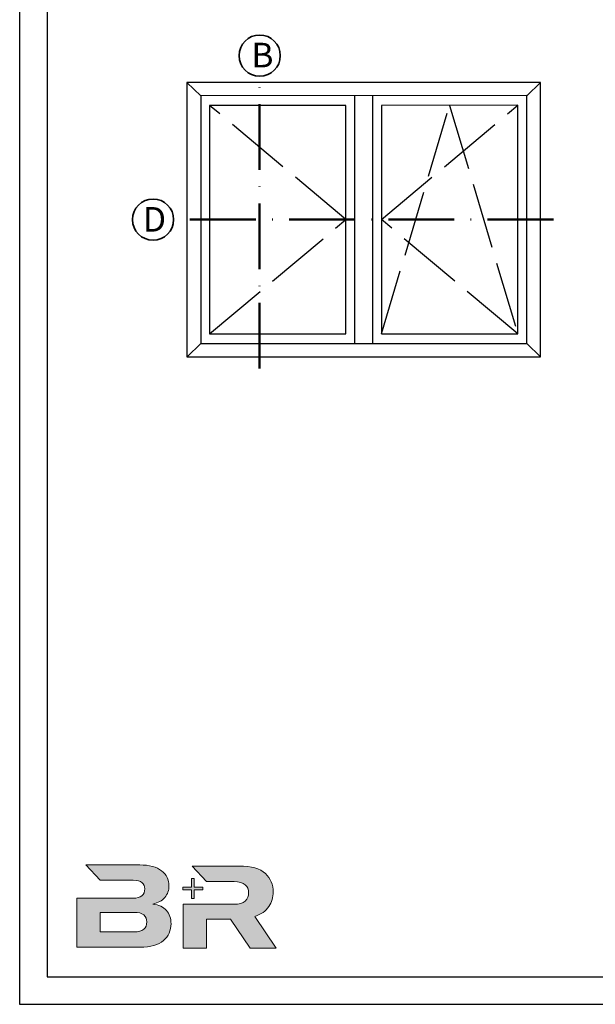
# Model space of a CAD drawing. Units: millimetres. Extents: x 2340 to 23610, y 389 to 3723.
# Drawn here: x 3858 to 3963, y 2664 to 2843 of the extents above; entities that cross this region are included whole.
import ezdxf

# ---------------------------------------------------------------- set-up
doc = ezdxf.new("R2010")
doc.units = ezdxf.units.MM
for name, pattern in [('ACAD_ISO02W100', [15, 12, -3]), ('ACAD_ISO10W100', [18, 12, -3, 0, -3]), ('AUSGEZOGEN', [0])]:
    doc.linetypes.add(name, pattern=pattern)
for name, color, linetype, lineweight in [('Calque 1', 7, 'Continuous', 0), ('S02_Beschriftung', 1, 'Continuous', 25), ('S03_AL_Contorno', 255, 'Continuous', 35), ('S19_Schnittlinie_dünn', 1, 'ACAD_ISO10W100', 50), ('S23_Konstruktion_025', 5, 'Continuous', 25)]:
    doc.layers.add(name, color=color, linetype=linetype, lineweight=lineweight)
doc.layers.add('GIP Bemaßung', color=6, linetype='Continuous')
doc.layers.add('RAHMEN', color=1, linetype='AUSGEZOGEN')
doc.layers.add('nicht drucken', color=6, linetype='Continuous', plot=False)
doc.styles.add('K_A0_9', font='arial.ttf', dxfattribs={"height": 8.9808})

# ---------------------------------------------------------------- blocks, each defined once
blk = doc.blocks.new('Logo-klein')
at = {"layer": 'Calque 1'}
h = blk.add_hatch(color=0, dxfattribs=at)
edge = h.paths.add_edge_path()
edge.add_spline(control_points=[(3877.2, 2669.14), (3876.64, 2669.76), (3875.81, 2670.16), (3874.7, 2670.32)], knot_values=[0, 0, 0, 0, 1, 1, 1, 1], degree=3, periodic=0)
edge.add_spline(control_points=[(3874.7, 2670.32), (3875.67, 2670.52), (3876.4, 2670.92), (3876.9, 2671.53)], knot_values=[1, 1, 1, 1, 2, 2, 2, 2], degree=3, periodic=0)
edge.add_spline(control_points=[(3876.9, 2671.53), (3877.4, 2672.13), (3877.65, 2672.84), (3877.65, 2673.64)], knot_values=[2, 2, 2, 2, 3, 3, 3, 3], degree=3, periodic=0)
edge.add_spline(control_points=[(3877.65, 2673.64), (3877.65, 2674.78), (3877.21, 2675.7), (3876.31, 2676.4)], knot_values=[3, 3, 3, 3, 4, 4, 4, 4], degree=3, periodic=0)
edge.add_spline(control_points=[(3876.31, 2676.4), (3875.42, 2677.09), (3874.08, 2677.44), (3872.31, 2677.44)], knot_values=[4, 4, 4, 4, 5, 5, 5, 5], degree=3, periodic=0)
edge.add_spline(control_points=[(3872.31, 2677.44), (3872.31, 2677.44), (3862.51, 2677.44), (3862.51, 2677.44)], knot_values=[5, 5, 5, 5, 6, 6, 6, 6], degree=3, periodic=0)
edge.add_line((3862.51, 2677.44), (3862.51, 2677.44))
edge.add_spline(control_points=[(3862.51, 2677.44), (3862.51, 2677.44), (3865.1, 2674.65), (3865.1, 2674.65)], knot_values=[7, 7, 7, 7, 8, 8, 8, 8], degree=3, periodic=0)
edge.add_spline(control_points=[(3865.1, 2674.65), (3865.1, 2674.65), (3871.13, 2674.65), (3871.13, 2674.65)], knot_values=[8, 8, 8, 8, 9, 9, 9, 9], degree=3, periodic=0)
edge.add_spline(control_points=[(3871.13, 2674.65), (3871.9, 2674.65), (3872.45, 2674.51), (3872.76, 2674.21)], knot_values=[9, 9, 9, 9, 10, 10, 10, 10], degree=3, periodic=0)
edge.add_spline(control_points=[(3872.76, 2674.21), (3873.08, 2673.92), (3873.24, 2673.55), (3873.24, 2673.11)], knot_values=[10, 10, 10, 10, 11, 11, 11, 11], degree=3, periodic=0)
edge.add_spline(control_points=[(3873.24, 2673.11), (3873.24, 2671.96), (3872.53, 2671.38), (3871.13, 2671.38)], knot_values=[11, 11, 11, 11, 12, 12, 12, 12], degree=3, periodic=0)
edge.add_spline(control_points=[(3871.13, 2671.38), (3871.13, 2671.38), (3865.52, 2671.38), (3865.52, 2671.38)], knot_values=[12, 12, 12, 12, 13, 13, 13, 13], degree=3, periodic=0)
edge.add_spline(control_points=[(3865.52, 2671.38), (3865.52, 2671.38), (3860.82, 2671.38), (3860.82, 2671.38)], knot_values=[14, 14, 14, 14, 15, 15, 15, 15], degree=3, periodic=0)
edge.add_spline(control_points=[(3860.82, 2671.38), (3860.82, 2671.38), (3860.82, 2662.45), (3860.82, 2662.45)], knot_values=[15, 15, 15, 15, 16, 16, 16, 16], degree=3, periodic=0)
edge.add_spline(control_points=[(3860.82, 2662.45), (3860.82, 2662.45), (3872.39, 2662.45), (3872.39, 2662.45)], knot_values=[16, 16, 16, 16, 17, 17, 17, 17], degree=3, periodic=0)
edge.add_spline(control_points=[(3872.39, 2662.45), (3874.32, 2662.45), (3875.74, 2662.85), (3876.66, 2663.66)], knot_values=[17, 17, 17, 17, 18, 18, 18, 18], degree=3, periodic=0)
edge.add_spline(control_points=[(3876.66, 2663.66), (3877.57, 2664.47), (3878.03, 2665.49), (3878.03, 2666.71)], knot_values=[18, 18, 18, 18, 19, 19, 19, 19], degree=3, periodic=0)
edge.add_spline(control_points=[(3878.03, 2666.71), (3878.03, 2667.71), (3877.75, 2668.52), (3877.2, 2669.14)], knot_values=[19, 19, 19, 19, 20, 20, 20, 20], degree=3, periodic=0)
edge = h.paths.add_edge_path(flags=16)
edge.add_spline(control_points=[(3873.05, 2665.73), (3872.67, 2665.4), (3872.09, 2665.23), (3871.32, 2665.23)], knot_values=[0, 0, 0, 0, 1, 1, 1, 1], degree=3, periodic=0)
edge.add_spline(control_points=[(3871.32, 2665.23), (3871.32, 2665.23), (3865.09, 2665.23), (3865.09, 2665.23)], knot_values=[1, 1, 1, 1, 2, 2, 2, 2], degree=3, periodic=0)
edge.add_spline(control_points=[(3865.09, 2665.23), (3865.09, 2665.23), (3865.09, 2668.8), (3865.09, 2668.8)], knot_values=[2, 2, 2, 2, 3, 3, 3, 3], degree=3, periodic=0)
edge.add_spline(control_points=[(3865.09, 2668.8), (3865.09, 2668.8), (3871.34, 2668.8), (3871.34, 2668.8)], knot_values=[3, 3, 3, 3, 4, 4, 4, 4], degree=3, periodic=0)
edge.add_spline(control_points=[(3871.34, 2668.8), (3872.1, 2668.8), (3872.67, 2668.65), (3873.05, 2668.33)], knot_values=[4, 4, 4, 4, 5, 5, 5, 5], degree=3, periodic=0)
edge.add_spline(control_points=[(3873.05, 2668.33), (3873.43, 2668.01), (3873.62, 2667.59), (3873.62, 2667.05)], knot_values=[5, 5, 5, 5, 6, 6, 6, 6], degree=3, periodic=0)
edge.add_spline(control_points=[(3873.62, 2667.05), (3873.62, 2666.5), (3873.43, 2666.06), (3873.05, 2665.73)], knot_values=[6, 6, 6, 6, 7, 7, 7, 7], degree=3, periodic=0)
edge = h.paths.add_edge_path()
edge.add_spline(control_points=[(3893.3, 2668.07), (3894.47, 2668.43), (3895.33, 2669.03), (3895.87, 2669.85)], knot_values=[0, 0, 0, 0, 1, 1, 1, 1], degree=3, periodic=0)
edge.add_spline(control_points=[(3895.87, 2669.85), (3896.41, 2670.67), (3896.68, 2671.56), (3896.68, 2672.5)], knot_values=[1, 1, 1, 1, 2, 2, 2, 2], degree=3, periodic=0)
edge.add_spline(control_points=[(3896.68, 2672.5), (3896.68, 2673.84), (3896.2, 2674.96), (3895.24, 2675.88)], knot_values=[2, 2, 2, 2, 3, 3, 3, 3], degree=3, periodic=0)
edge.add_spline(control_points=[(3895.24, 2675.88), (3894.27, 2676.8), (3892.68, 2677.25), (3890.47, 2677.25)], knot_values=[3, 3, 3, 3, 4, 4, 4, 4], degree=3, periodic=0)
edge.add_spline(control_points=[(3890.47, 2677.25), (3890.47, 2677.25), (3881.88, 2677.25), (3881.88, 2677.25)], knot_values=[4, 4, 4, 4, 5, 5, 5, 5], degree=3, periodic=0)
edge.add_spline(control_points=[(3881.88, 2677.25), (3881.88, 2677.25), (3884.53, 2674.4), (3884.53, 2674.4)], knot_values=[5, 5, 5, 5, 6, 6, 6, 6], degree=3, periodic=0)
edge.add_line((3884.53, 2674.4), (3884.53, 2674.4))
edge.add_spline(control_points=[(3884.53, 2674.4), (3884.53, 2674.4), (3889.52, 2674.4), (3889.52, 2674.4)], knot_values=[7, 7, 7, 7, 8, 8, 8, 8], degree=3, periodic=0)
edge.add_spline(control_points=[(3889.52, 2674.4), (3890.47, 2674.4), (3891.15, 2674.21), (3891.56, 2673.83)], knot_values=[8, 8, 8, 8, 9, 9, 9, 9], degree=3, periodic=0)
edge.add_spline(control_points=[(3891.56, 2673.83), (3891.98, 2673.45), (3892.19, 2672.97), (3892.19, 2672.37)], knot_values=[9, 9, 9, 9, 10, 10, 10, 10], degree=3, periodic=0)
edge.add_spline(control_points=[(3892.19, 2672.37), (3892.19, 2671.77), (3891.98, 2671.27), (3891.56, 2670.87)], knot_values=[10, 10, 10, 10, 11, 11, 11, 11], degree=3, periodic=0)
edge.add_spline(control_points=[(3891.56, 2670.87), (3891.15, 2670.48), (3890.46, 2670.28), (3889.5, 2670.28)], knot_values=[11, 11, 11, 11, 12, 12, 12, 12], degree=3, periodic=0)
edge.add_spline(control_points=[(3889.5, 2670.28), (3889.5, 2670.28), (3884.8, 2670.28), (3884.8, 2670.28)], knot_values=[12, 12, 12, 12, 13, 13, 13, 13], degree=3, periodic=0)
edge.add_spline(control_points=[(3884.8, 2670.28), (3884.8, 2670.28), (3884.52, 2670.28), (3884.52, 2670.28)], knot_values=[13, 13, 13, 13, 14, 14, 14, 14], degree=3, periodic=0)
edge.add_spline(control_points=[(3884.52, 2670.28), (3884.52, 2670.28), (3880.25, 2670.28), (3880.25, 2670.28)], knot_values=[14, 14, 14, 14, 15, 15, 15, 15], degree=3, periodic=0)
edge.add_spline(control_points=[(3880.25, 2670.28), (3880.25, 2670.28), (3880.25, 2662.26), (3880.25, 2662.26)], knot_values=[15, 15, 15, 15, 16, 16, 16, 16], degree=3, periodic=0)
edge.add_spline(control_points=[(3880.25, 2662.26), (3880.25, 2662.26), (3884.52, 2662.26), (3884.52, 2662.26)], knot_values=[16, 16, 16, 16, 17, 17, 17, 17], degree=3, periodic=0)
edge.add_spline(control_points=[(3884.52, 2662.26), (3884.52, 2662.26), (3884.52, 2667.56), (3884.52, 2667.56)], knot_values=[17, 17, 17, 17, 18, 18, 18, 18], degree=3, periodic=0)
edge.add_spline(control_points=[(3884.52, 2667.56), (3884.52, 2667.56), (3888.89, 2667.56), (3888.89, 2667.56)], knot_values=[18, 18, 18, 18, 19, 19, 19, 19], degree=3, periodic=0)
edge.add_spline(control_points=[(3888.89, 2667.56), (3888.89, 2667.56), (3892.44, 2662.26), (3892.44, 2662.26)], knot_values=[19, 19, 19, 19, 20, 20, 20, 20], degree=3, periodic=0)
edge.add_spline(control_points=[(3892.44, 2662.26), (3892.44, 2662.26), (3897.23, 2662.26), (3897.23, 2662.26)], knot_values=[20, 20, 20, 20, 21, 21, 21, 21], degree=3, periodic=0)
edge.add_spline(control_points=[(3897.23, 2662.26), (3897.23, 2662.26), (3893.3, 2668.07), (3893.3, 2668.07)], knot_values=[21, 21, 21, 21, 22, 22, 22, 22], degree=3, periodic=0)
at = {"layer": 'Calque 1', "true_color": 0xff5a00}
blk.add_hatch(color=20, dxfattribs=at).paths.add_polyline_path([(3883.83, 2673.38), (3882.26, 2673.38), (3882.26, 2674.95), (3881.76, 2674.95), (3881.76, 2673.38), (3880.19, 2673.38), (3880.19, 2672.88), (3881.76, 2672.88), (3881.76, 2671.31), (3882.26, 2671.31), (3882.26, 2672.88), (3883.83, 2672.88)])
at = {"layer": 'Calque 1', "color": 20, "lineweight": 0, "true_color": 0xff5a00}
blk.add_lwpolyline([(3883.83, 2673.38), (3882.26, 2673.38), (3882.26, 2674.95), (3881.76, 2674.95), (3881.76, 2673.38), (3880.19, 2673.38), (3880.19, 2672.88), (3881.76, 2672.88), (3881.76, 2671.31), (3882.26, 2671.31), (3882.26, 2672.88), (3883.83, 2672.88), (3883.83, 2673.38)], dxfattribs=at)
at = {"layer": 'Calque 1', "color": 0, "lineweight": 0}
for points, knots in [([(3877.2, 2669.14), (3876.64, 2669.76), (3875.81, 2670.16), (3874.7, 2670.32), (3875.67, 2670.52), (3876.4, 2670.92), (3876.9, 2671.53), (3877.4, 2672.13), (3877.65, 2672.84), (3877.65, 2673.64), (3877.65, 2674.78), (3877.21, 2675.7), (3876.31, 2676.4), (3875.42, 2677.09), (3874.08, 2677.44), (3872.31, 2677.44), (3872.31, 2677.44), (3862.51, 2677.44), (3862.51, 2677.44), (3862.51, 2677.44), (3862.51, 2677.44), (3862.51, 2677.44), (3862.51, 2677.44), (3865.1, 2674.65), (3865.1, 2674.65), (3865.1, 2674.65), (3871.13, 2674.65), (3871.13, 2674.65), (3871.9, 2674.65), (3872.45, 2674.51), (3872.76, 2674.21), (3873.08, 2673.92), (3873.24, 2673.55), (3873.24, 2673.11), (3873.24, 2671.96), (3872.53, 2671.38), (3871.13, 2671.38), (3871.13, 2671.38), (3865.52, 2671.38), (3865.52, 2671.38), (3865.52, 2671.38), (3865.52, 2671.38), (3865.52, 2671.38), (3865.52, 2671.38), (3860.82, 2671.38), (3860.82, 2671.38), (3860.82, 2671.38), (3860.82, 2662.45), (3860.82, 2662.45), (3860.82, 2662.45), (3872.39, 2662.45), (3872.39, 2662.45), (3874.32, 2662.45), (3875.74, 2662.85), (3876.66, 2663.66), (3877.57, 2664.47), (3878.03, 2665.49), (3878.03, 2666.71), (3878.03, 2667.71), (3877.75, 2668.52), (3877.2, 2669.14)], [0, 0, 0, 0, 1, 1, 1, 2, 2, 2, 3, 3, 3, 4, 4, 4, 5, 5, 5, 6, 6, 6, 7, 7, 7, 8, 8, 8, 9, 9, 9, 10, 10, 10, 11, 11, 11, 12, 12, 12, 13, 13, 13, 14, 14, 14, 15, 15, 15, 16, 16, 16, 17, 17, 17, 18, 18, 18, 19, 19, 19, 20, 20, 20, 20]), ([(3893.3, 2668.07), (3894.47, 2668.43), (3895.33, 2669.03), (3895.87, 2669.85), (3896.41, 2670.67), (3896.68, 2671.56), (3896.68, 2672.5), (3896.68, 2673.84), (3896.2, 2674.96), (3895.24, 2675.88), (3894.27, 2676.8), (3892.68, 2677.25), (3890.47, 2677.25), (3890.47, 2677.25), (3881.88, 2677.25), (3881.88, 2677.25), (3881.88, 2677.25), (3884.53, 2674.4), (3884.53, 2674.4), (3884.53, 2674.4), (3884.53, 2674.4), (3884.53, 2674.4), (3884.53, 2674.4), (3889.52, 2674.4), (3889.52, 2674.4), (3890.47, 2674.4), (3891.15, 2674.21), (3891.56, 2673.83), (3891.98, 2673.45), (3892.19, 2672.97), (3892.19, 2672.37), (3892.19, 2671.77), (3891.98, 2671.27), (3891.56, 2670.87), (3891.15, 2670.48), (3890.46, 2670.28), (3889.5, 2670.28), (3889.5, 2670.28), (3884.8, 2670.28), (3884.8, 2670.28), (3884.8, 2670.28), (3884.52, 2670.28), (3884.52, 2670.28), (3884.52, 2670.28), (3880.25, 2670.28), (3880.25, 2670.28), (3880.25, 2670.28), (3880.25, 2662.26), (3880.25, 2662.26), (3880.25, 2662.26), (3884.52, 2662.26), (3884.52, 2662.26), (3884.52, 2662.26), (3884.52, 2667.56), (3884.52, 2667.56), (3884.52, 2667.56), (3888.89, 2667.56), (3888.89, 2667.56), (3888.89, 2667.56), (3892.44, 2662.26), (3892.44, 2662.26), (3892.44, 2662.26), (3897.23, 2662.26), (3897.23, 2662.26), (3897.23, 2662.26), (3893.3, 2668.07), (3893.3, 2668.07)], [0, 0, 0, 0, 1, 1, 1, 2, 2, 2, 3, 3, 3, 4, 4, 4, 5, 5, 5, 6, 6, 6, 7, 7, 7, 8, 8, 8, 9, 9, 9, 10, 10, 10, 11, 11, 11, 12, 12, 12, 13, 13, 13, 14, 14, 14, 15, 15, 15, 16, 16, 16, 17, 17, 17, 18, 18, 18, 19, 19, 19, 20, 20, 20, 21, 21, 21, 22, 22, 22, 22])]:
    blk.add_open_spline(points, degree=3, knots=knots, dxfattribs=at)
at = {"layer": 'Calque 1', "lineweight": 0}
blk.add_open_spline([(3873.05, 2665.73), (3872.67, 2665.4), (3872.09, 2665.23), (3871.32, 2665.23), (3871.32, 2665.23), (3865.09, 2665.23), (3865.09, 2665.23), (3865.09, 2665.23), (3865.09, 2668.8), (3865.09, 2668.8), (3865.09, 2668.8), (3871.34, 2668.8), (3871.34, 2668.8), (3872.1, 2668.8), (3872.67, 2668.65), (3873.05, 2668.33), (3873.43, 2668.01), (3873.62, 2667.59), (3873.62, 2667.05), (3873.62, 2666.5), (3873.43, 2666.06), (3873.05, 2665.73)], degree=3, knots=[0, 0, 0, 0, 1, 1, 1, 2, 2, 2, 3, 3, 3, 4, 4, 4, 5, 5, 5, 6, 6, 6, 7, 7, 7, 7], dxfattribs=at)

msp = doc.modelspace()

# ---------------------------------------------------------------- linework, layer by layer
at = {"layer": 'nicht drucken'}
msp.add_lwpolyline([(3858.11, 2663.74), (4068.11, 2663.74), (4068.11, 2960.74), (3858.11, 2960.74)], close=True, dxfattribs=at)
at = {"layer": 'RAHMEN', "color": 0}
msp.add_lwpolyline([(3863.11, 2668.74), (4063.11, 2668.74), (4063.11, 2955.74), (3863.11, 2955.74)], close=True, dxfattribs=at)
at = {"layer": 'S03_AL_Contorno'}
for centre in [(3901.89, 2836.65), (3882.44, 2806.76)]:
    msp.add_circle(centre, 3.76, dxfattribs=at)
at = {"layer": 'S19_Schnittlinie_dünn'}
for p, q in [((3901.84, 2779.62), (3901.84, 2832.89)), ((3955.47, 2806.76), (3886.19, 2806.76))]:
    msp.add_line(p, q, dxfattribs=at)
at = {"layer": 'S23_Konstruktion_025', "linetype": 'ByBlock'}
for p, q in [((3891.13, 2829.35), (3888.63, 2831.76)), ((3919.23, 2784.16), (3919.23, 2829.35)), ((3922.49, 2829.35), (3922.49, 2784.16)), ((3891.13, 2784.16), (3888.68, 2781.75)), ((3950.59, 2784.17), (3953.09, 2781.76))]:
    msp.add_line(p, q, dxfattribs=at)
at = {"layer": 'S23_Konstruktion_025'}
msp.add_line((3950.59, 2829.35), (3953.09, 2831.76), dxfattribs=at)
at = {"layer": 'S23_Konstruktion_025', "linetype": 'ACAD_ISO02W100'}
for p, q in [((3917.6, 2806.76), (3892.76, 2827.59)), ((3924.12, 2806.76), (3948.96, 2827.6)), ((3924.12, 2785.92), (3936.53, 2827.59)), ((3936.53, 2827.59), (3948.96, 2785.93)), ((3892.76, 2785.92), (3917.6, 2806.76)), ((3948.96, 2785.93), (3924.12, 2806.76))]:
    msp.add_line(p, q, dxfattribs=at)
at = {"layer": 'S23_Konstruktion_025', "linetype": 'ByBlock'}
for points in [[(3953.09, 2831.76), (3888.63, 2831.76), (3888.63, 2781.75), (3953.09, 2781.76)], [(3950.59, 2829.36), (3891.13, 2829.35), (3891.13, 2784.16), (3950.59, 2784.17)], [(3917.6, 2785.92), (3917.6, 2827.59), (3892.76, 2827.59), (3892.76, 2785.92)], [(3924.12, 2785.92), (3948.96, 2785.93), (3948.96, 2827.6), (3924.1, 2827.59)]]:
    msp.add_lwpolyline(points, close=True, dxfattribs=at)

# ---------------------------------------------------------------- block references
at = {"layer": 'GIP Bemaßung', "color": 0}
msp.add_blockref('Logo-klein', (7.69, 11.7), dxfattribs=at)

# ---------------------------------------------------------------- texts
at = {"layer": 'S02_Beschriftung', "style": 'K_A0_9'}
for s, p in [('B', (3900.38, 2834.51)), ('D', (3880.6, 2804.57))]:
    msp.add_text(s, height=4.49, dxfattribs=at).set_placement(p)

doc.saveas('drawing.dxf')
